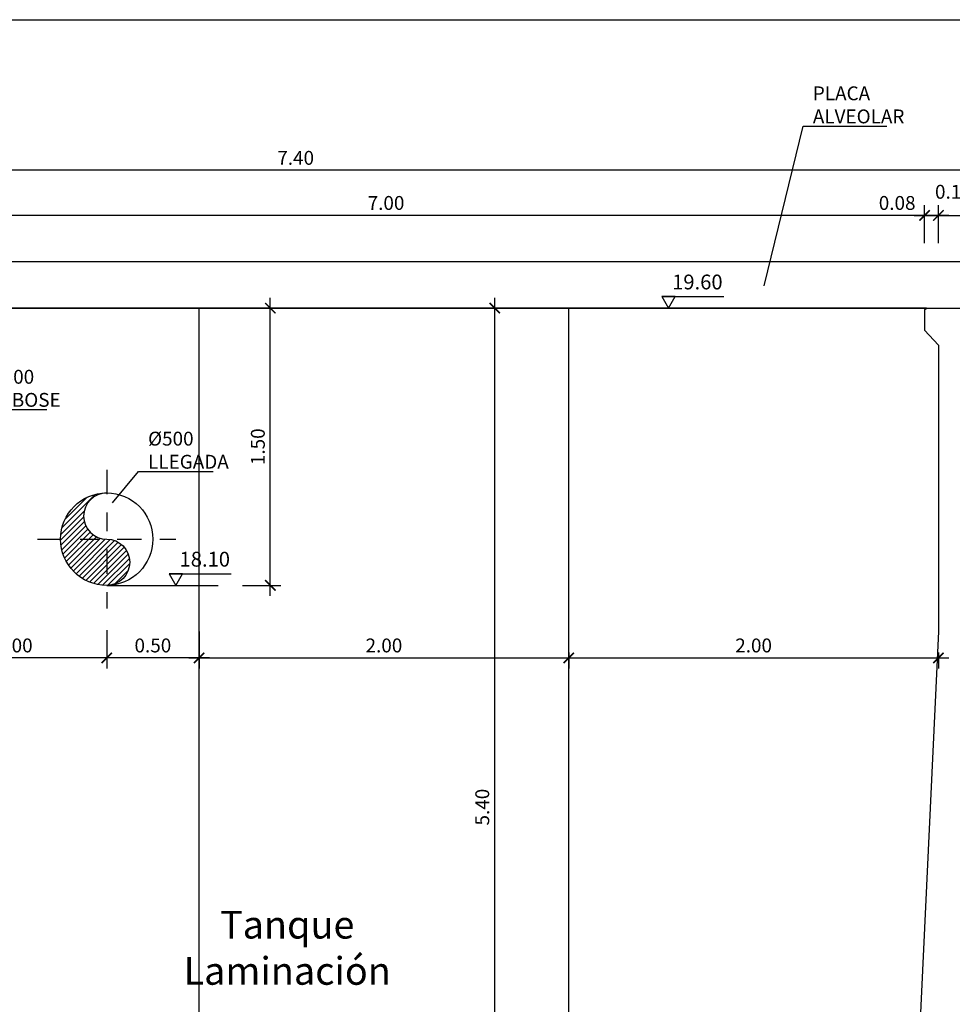
# Model space of a CAD drawing. Units: metres. Extents: x 36 to 324, y -26 to 34.
# Drawn here: x 70 to 75, y 16 to 21 of the extents above; entities that cross this region are included whole.
import ezdxf
from ezdxf import colors
from ezdxf.entities.mleader import LeaderData, LeaderLine
from ezdxf.math import Vec2, Vec3

# ---------------------------------------------------------------- set-up
doc = ezdxf.new("R2010")
doc.units = ezdxf.units.M
doc.header["$LTSCALE"] = 0.2625
doc.header["$MEASUREMENT"] = 0
doc.linetypes.add('TRAZO_Y_PUNTO', pattern=[1, 0.5, -0.25, 0, -0.25])
doc.layers.get('Defpoints').update_dxf_attribs({"color": 1})
for name, color, linetype in [('0COTAS', 7, 'Continuous'), ('0cotasnivel', 1, 'Continuous'), ('0Superficies', 7, 'Continuous'), ('1', 4, 'Continuous'), ('ESTRUCTURA', 1, 'Continuous'), ('PERLONG', 7, 'Continuous')]:
    doc.layers.add(name, color=color, linetype=linetype)
doc.styles.add('acotacion', font='simplex.shx', dxfattribs={"width": 0.8})
doc.styles.add('cotas', font='simplex.shx', dxfattribs={"width": 0.8, "height": 0.075})
doc.styles.add('rotulos', font='arial.ttf', dxfattribs={"height": 0.15})
doc.dimstyles.new('1-75 Standard', dxfattribs={"dimscale": 0.075, "dimtxt": 1, "dimasz": 0.75, "dimexe": 0.75, "dimexo": 1.5, "dimgap": 0.4, "dimtad": 1, "dimzin": 0, "dimdsep": 46, "dimtxsty": 'acotacion', "dimblk": 'ARCHTICK', "dimcen": 1, "dimdle": 0.75, "dimclrd": 1, "dimclre": 1, "dimclrt": 1, "dimazin": 0, "dimtfac": 1, "dimtix": 1, "dimtofl": 0, "dimtmove": 2, "dimatfit": 3, "dimfxl": 2, "dimfxlon": 1, "dimtfill": 1, "dimtolj": 1, "dimtzin": 0, "dimarcsym": 0})

# ---------------------------------------------------------------- blocks, each defined once
blk = doc.blocks.new('_None')
blk = doc.blocks.new('_ArchTick')
at = {"color": 0, "linetype": 'ByBlock', "const_width": 0.15}
blk.add_lwpolyline([(-0.5, -0.5), (0.5, 0.5)], dxfattribs=at)
blk = doc.blocks.new('*D32')
at = {"layer": '0COTAS', "color": 1, "linetype": 'ByBlock', "lineweight": -2}
for p, q in [((71.5315, 18.0438), (71.5315, 19.6562)), ((71.5336, 19.6), (71.4753, 19.6)), ((71.3815, 18.1), (71.5878, 18.1))]:
    blk.add_line(p, q, dxfattribs=at)
at = {"layer": 'Defpoints', "color": 0, "linetype": 'ByBlock'}
for p in [(71.5315, 19.6), (71.6461, 19.6), (70.6461, 18.1)]:
    blk.add_point(p, dxfattribs=at)
at = {"layer": '0COTAS', "color": 1, "linetype": 'ByBlock', "lineweight": -2, "xscale": 0.05624999999999999, "yscale": 0.05624999999999999, "zscale": 0.05624999999999999}
for p, rotation in [((71.5315, 19.6), 90), ((71.5315, 18.1), 270)]:
    blk.add_blockref('_ArchTick', p, dxfattribs=dict(at, rotation=rotation))
at = {"layer": '0COTAS', "color": 1, "linetype": 'ByBlock', "lineweight": -2, "insert": (71.464, 18.85), "char_height": 0.075, "attachment_point": 5, "rotation": 90, "style": 'acotacion', "bg_fill": 3, "box_fill_scale": 1.25, "bg_fill_color": 256, "bg_fill_true_color": 13158600, "bg_fill_transparency": 0}
blk.add_mtext('\\A1;1.50', dxfattribs=at)
blk = doc.blocks.new('*D33')
at = {"layer": '0COTAS', "color": 1, "linetype": 'ByBlock', "lineweight": -2}
for p, q in [((71.1461, 17.8506), (71.1461, 17.651)), ((71.0899, 17.7073), (73.2024, 17.7073)), ((73.1461, 17.7375), (73.1461, 17.651))]:
    blk.add_line(p, q, dxfattribs=at)
at = {"layer": 'Defpoints', "color": 0, "linetype": 'ByBlock'}
for p in [(71.1461, 17.9631), (73.1461, 17.85), (73.1461, 17.7073)]:
    blk.add_point(p, dxfattribs=at)
at = {"layer": '0COTAS', "color": 1, "linetype": 'ByBlock', "lineweight": -2, "xscale": 0.05624999999999999, "yscale": 0.05624999999999999, "zscale": 0.05624999999999999, "rotation": 180}
blk.add_blockref('_ArchTick', (71.1461, 17.7073), dxfattribs=at)
at = {"layer": '0COTAS', "color": 1, "linetype": 'ByBlock', "lineweight": -2, "xscale": 0.05624999999999999, "yscale": 0.05624999999999999, "zscale": 0.05624999999999999}
blk.add_blockref('_ArchTick', (73.1461, 17.7073), dxfattribs=at)
at = {"layer": '0COTAS', "color": 1, "linetype": 'ByBlock', "lineweight": -2, "insert": (72.1461, 17.7748), "char_height": 0.075, "attachment_point": 5, "style": 'acotacion', "bg_fill": 3, "box_fill_scale": 1.25, "bg_fill_color": 256, "bg_fill_true_color": 13158600, "bg_fill_transparency": 0}
blk.add_mtext('\\A1;2.00', dxfattribs=at)
blk = doc.blocks.new('*D48')
at = {"layer": '0COTAS', "color": 1, "linetype": 'ByBlock', "lineweight": -2}
for p, q in [((68.1462, 19.9516), (68.1462, 20.1579)), ((75.1461, 19.9516), (75.1461, 20.1579)), ((75.2024, 20.1016), (68.0899, 20.1016))]:
    blk.add_line(p, q, dxfattribs=at)
at = {"layer": 'Defpoints', "color": 0, "linetype": 'ByBlock'}
for p in [(68.1462, 20.1016), (68.1462, 19.59), (75.1461, 19.39)]:
    blk.add_point(p, dxfattribs=at)
at = {"layer": '0COTAS', "color": 1, "linetype": 'ByBlock', "lineweight": -2, "xscale": 0.05624999999999999, "yscale": 0.05624999999999999, "zscale": 0.05624999999999999, "rotation": 180}
blk.add_blockref('_ArchTick', (68.1462, 20.1016), dxfattribs=at)
at = {"layer": '0COTAS', "color": 1, "linetype": 'ByBlock', "lineweight": -2, "xscale": 0.05624999999999999, "yscale": 0.05624999999999999, "zscale": 0.05624999999999999}
blk.add_blockref('_ArchTick', (75.1461, 20.1016), dxfattribs=at)
at = {"layer": '0COTAS', "color": 1, "linetype": 'ByBlock', "lineweight": -2, "insert": (72.1574, 20.1691), "char_height": 0.075, "attachment_point": 5, "style": 'acotacion', "bg_fill": 3, "box_fill_scale": 1.25, "bg_fill_color": 256, "bg_fill_true_color": 13158600, "bg_fill_transparency": 0}
blk.add_mtext('\\A1;7.00', dxfattribs=at)
blk = doc.blocks.new('*D51')
at = {"layer": '0COTAS', "color": 1, "linetype": 'ByBlock', "lineweight": -2}
for p, q in [((75.0711, 19.9516), (75.0711, 20.1579)), ((75.1461, 19.9516), (75.1461, 20.1579)), ((75.0148, 20.1016), (75.2024, 20.1016))]:
    blk.add_line(p, q, dxfattribs=at)
at = {"layer": 'Defpoints', "color": 0, "linetype": 'ByBlock'}
for p in [(75.1461, 20.1016), (75.0711, 19.59), (75.1461, 19.35)]:
    blk.add_point(p, dxfattribs=at)
at = {"layer": '0COTAS', "color": 1, "linetype": 'ByBlock', "lineweight": -2, "xscale": 0.05624999999999999, "yscale": 0.05624999999999999, "zscale": 0.05624999999999999, "rotation": 180}
blk.add_blockref('_ArchTick', (75.0711, 20.1016), dxfattribs=at)
at = {"layer": '0COTAS', "color": 1, "linetype": 'ByBlock', "lineweight": -2, "xscale": 0.05624999999999999, "yscale": 0.05624999999999999, "zscale": 0.05624999999999999}
blk.add_blockref('_ArchTick', (75.1461, 20.1016), dxfattribs=at)
at = {"layer": '0COTAS', "color": 1, "linetype": 'ByBlock', "lineweight": -2, "insert": (74.9227, 20.1691), "char_height": 0.075, "attachment_point": 5, "style": 'acotacion', "bg_fill": 3, "box_fill_scale": 1.25, "bg_fill_color": 256, "bg_fill_true_color": 13158600, "bg_fill_transparency": 0}
blk.add_mtext('\\A1;0.08', dxfattribs=at)
blk = doc.blocks.new('*D52')
at = {"layer": '0COTAS', "color": 1, "linetype": 'ByBlock', "lineweight": -2}
for p, q in [((75.1461, 19.9516), (75.1461, 20.1579)), ((75.2961, 19.9516), (75.2961, 20.1579)), ((75.0899, 20.1016), (75.3524, 20.1016))]:
    blk.add_line(p, q, dxfattribs=at)
at = {"layer": 'Defpoints', "color": 0, "linetype": 'ByBlock'}
for p in [(75.2961, 20.1016), (75.1461, 19.4), (75.2961, 19.4)]:
    blk.add_point(p, dxfattribs=at)
at = {"layer": '0COTAS', "color": 1, "linetype": 'ByBlock', "lineweight": -2, "xscale": 0.05624999999999999, "yscale": 0.05624999999999999, "zscale": 0.05624999999999999, "rotation": 180}
blk.add_blockref('_ArchTick', (75.1461, 20.1016), dxfattribs=at)
at = {"layer": '0COTAS', "color": 1, "linetype": 'ByBlock', "lineweight": -2, "xscale": 0.05624999999999999, "yscale": 0.05624999999999999, "zscale": 0.05624999999999999}
blk.add_blockref('_ArchTick', (75.2961, 20.1016), dxfattribs=at)
at = {"layer": '0COTAS', "color": 1, "linetype": 'ByBlock', "lineweight": -2, "insert": (75.227, 20.2296), "char_height": 0.075, "attachment_point": 5, "style": 'acotacion', "bg_fill": 3, "box_fill_scale": 1.25, "bg_fill_color": 256, "bg_fill_true_color": 13158600, "bg_fill_transparency": 0}
blk.add_mtext('\\A1;0.15', dxfattribs=at)
blk = doc.blocks.new('*D71')
at = {"layer": '0COTAS', "color": 1, "linetype": 'ByBlock', "lineweight": -2}
for p, q in [((73.0899, 17.7073), (75.2024, 17.7073)), ((73.1461, 17.7375), (73.1461, 17.651)), ((75.1461, 17.7375), (75.1461, 17.651))]:
    blk.add_line(p, q, dxfattribs=at)
at = {"layer": 'Defpoints', "color": 0, "linetype": 'ByBlock'}
for p in [(73.1461, 17.85), (75.1461, 17.85), (75.1461, 17.7073)]:
    blk.add_point(p, dxfattribs=at)
at = {"layer": '0COTAS', "color": 1, "linetype": 'ByBlock', "lineweight": -2, "xscale": 0.05624999999999999, "yscale": 0.05624999999999999, "zscale": 0.05624999999999999, "rotation": 180}
blk.add_blockref('_ArchTick', (73.1461, 17.7073), dxfattribs=at)
at = {"layer": '0COTAS', "color": 1, "linetype": 'ByBlock', "lineweight": -2, "xscale": 0.05624999999999999, "yscale": 0.05624999999999999, "zscale": 0.05624999999999999}
blk.add_blockref('_ArchTick', (75.1461, 17.7073), dxfattribs=at)
at = {"layer": '0COTAS', "color": 1, "linetype": 'ByBlock', "lineweight": -2, "insert": (74.1461, 17.7748), "char_height": 0.075, "attachment_point": 5, "style": 'acotacion', "bg_fill": 3, "box_fill_scale": 1.25, "bg_fill_color": 256, "bg_fill_true_color": 13158600, "bg_fill_transparency": 0}
blk.add_mtext('\\A1;2.00', dxfattribs=at)
blk = doc.blocks.new('*D72')
at = {"layer": '0COTAS', "color": 1, "linetype": 'ByBlock', "lineweight": -2}
for p, q in [((70.6461, 17.8573), (70.6461, 17.651)), ((71.1461, 17.8506), (71.1461, 17.651)), ((71.2024, 17.7073), (70.5899, 17.7073))]:
    blk.add_line(p, q, dxfattribs=at)
at = {"layer": 'Defpoints', "color": 0, "linetype": 'ByBlock'}
for p in [(70.6461, 17.975), (71.1461, 17.9631), (70.6461, 17.7073)]:
    blk.add_point(p, dxfattribs=at)
at = {"layer": '0COTAS', "color": 1, "linetype": 'ByBlock', "lineweight": -2, "xscale": 0.05624999999999999, "yscale": 0.05624999999999999, "zscale": 0.05624999999999999, "rotation": 180}
blk.add_blockref('_ArchTick', (70.6461, 17.7073), dxfattribs=at)
at = {"layer": '0COTAS', "color": 1, "linetype": 'ByBlock', "lineweight": -2, "xscale": 0.05624999999999999, "yscale": 0.05624999999999999, "zscale": 0.05624999999999999}
blk.add_blockref('_ArchTick', (71.1461, 17.7073), dxfattribs=at)
at = {"layer": '0COTAS', "color": 1, "linetype": 'ByBlock', "lineweight": -2, "insert": (70.8961, 17.7748), "char_height": 0.075, "attachment_point": 5, "style": 'acotacion', "bg_fill": 3, "box_fill_scale": 1.25, "bg_fill_color": 256, "bg_fill_true_color": 13158600, "bg_fill_transparency": 0}
blk.add_mtext('\\A1;0.50', dxfattribs=at)
blk = doc.blocks.new('*D84')
at = {"layer": '0COTAS', "color": 1, "linetype": 'ByBlock', "lineweight": -2}
for p, q in [((72.7456, 14.1437), (72.7456, 19.6562)), ((72.5956, 19.6), (72.8019, 19.6)), ((72.5956, 14.2), (72.8019, 14.2))]:
    blk.add_line(p, q, dxfattribs=at)
at = {"layer": 'Defpoints', "color": 0, "linetype": 'ByBlock'}
for p in [(72.2907, 19.6), (72.7456, 19.6), (72.2907, 14.2)]:
    blk.add_point(p, dxfattribs=at)
at = {"layer": '0COTAS', "color": 1, "linetype": 'ByBlock', "lineweight": -2, "xscale": 0.05624999999999999, "yscale": 0.05624999999999999, "zscale": 0.05624999999999999}
for p, rotation in [((72.7456, 19.6), 90), ((72.7456, 14.2), 270)]:
    blk.add_blockref('_ArchTick', p, dxfattribs=dict(at, rotation=rotation))
at = {"layer": '0COTAS', "color": 1, "linetype": 'ByBlock', "lineweight": -2, "insert": (72.6781, 16.9), "char_height": 0.075, "attachment_point": 5, "rotation": 90, "style": 'acotacion', "bg_fill": 3, "box_fill_scale": 1.25, "bg_fill_color": 256, "bg_fill_true_color": 13158600, "bg_fill_transparency": 0}
blk.add_mtext('\\A1;5.40', dxfattribs=at)
blk = doc.blocks.new('*D108')
at = {"layer": '0COTAS', "color": 1, "linetype": 'ByBlock', "lineweight": -2}
for p, q in [((69.6462, 17.8573), (69.6462, 17.651)), ((70.6461, 17.8573), (70.6461, 17.651)), ((70.7024, 17.7073), (69.5899, 17.7073))]:
    blk.add_line(p, q, dxfattribs=at)
at = {"layer": 'Defpoints', "color": 0, "linetype": 'ByBlock'}
for p in [(69.6462, 18.275), (70.6461, 17.975), (69.6462, 17.7073)]:
    blk.add_point(p, dxfattribs=at)
at = {"layer": '0COTAS', "color": 1, "linetype": 'ByBlock', "lineweight": -2, "xscale": 0.05624999999999999, "yscale": 0.05624999999999999, "zscale": 0.05624999999999999, "rotation": 180}
blk.add_blockref('_ArchTick', (69.6462, 17.7073), dxfattribs=at)
at = {"layer": '0COTAS', "color": 1, "linetype": 'ByBlock', "lineweight": -2, "xscale": 0.05624999999999999, "yscale": 0.05624999999999999, "zscale": 0.05624999999999999}
blk.add_blockref('_ArchTick', (70.6461, 17.7073), dxfattribs=at)
at = {"layer": '0COTAS', "color": 1, "linetype": 'ByBlock', "lineweight": -2, "insert": (70.1461, 17.7748), "char_height": 0.075, "attachment_point": 5, "style": 'acotacion', "bg_fill": 3, "box_fill_scale": 1.25, "bg_fill_color": 256, "bg_fill_true_color": 13158600, "bg_fill_transparency": 0}
blk.add_mtext('\\A1;1.00', dxfattribs=at)
blk = doc.blocks.new('*D254')
at = {"layer": '0COTAS', "color": 1, "linetype": 'ByBlock', "lineweight": -2}
for p, q in [((67.9662, 20.1957), (67.9662, 20.402)), ((75.3711, 20.2141), (75.3711, 20.402)), ((75.4274, 20.3457), (67.9099, 20.3457))]:
    blk.add_line(p, q, dxfattribs=at)
at = {"layer": 'Defpoints', "color": 0, "linetype": 'ByBlock'}
for p in [(67.9662, 20.3457), (75.3711, 20.1016), (67.9662, 19.59)]:
    blk.add_point(p, dxfattribs=at)
at = {"layer": '0COTAS', "color": 1, "linetype": 'ByBlock', "lineweight": -2, "xscale": 0.05624999999999999, "yscale": 0.05624999999999999, "zscale": 0.05624999999999999, "rotation": 180}
blk.add_blockref('_ArchTick', (67.9662, 20.3457), dxfattribs=at)
at = {"layer": '0COTAS', "color": 1, "linetype": 'ByBlock', "lineweight": -2, "xscale": 0.05624999999999999, "yscale": 0.05624999999999999, "zscale": 0.05624999999999999}
blk.add_blockref('_ArchTick', (75.3711, 20.3457), dxfattribs=at)
at = {"layer": '0COTAS', "color": 1, "linetype": 'ByBlock', "lineweight": -2, "insert": (71.6686, 20.4132), "char_height": 0.075, "attachment_point": 5, "style": 'acotacion', "bg_fill": 3, "box_fill_scale": 1.25, "bg_fill_color": 256, "bg_fill_true_color": 13158600, "bg_fill_transparency": 0}
blk.add_mtext('\\A1;7.40', dxfattribs=at)
blk = doc.blocks.new('*U43')
at = {"color": 6}
blk.add_line((-7.5, 550), (-7.5, 395), dxfattribs=at)
at = {"layer": '1', "color": 6, "linetype": 'Continuous'}
for p, q in [((-15, 569), (-14, 570)), ((-15, 569), (-15, 558)), ((-7.5, 550), (-15, 558))]:
    blk.add_line(p, q, dxfattribs=at)
at = {"layer": 'ESTRUCTURA', "color": 6}
blk.add_line((-7.5, 395), (-25, 20), dxfattribs=at)
at = {"layer": 'PERLONG', "color": 6}
blk.add_line((-14, 570), (14, 570), dxfattribs=at)

msp = doc.modelspace()

# ---------------------------------------------------------------- linework, layer by layer
at = {"color": 1, "linetype": 'ByBlock', "lineweight": -2}
msp.add_line((70.6461, 18.1), (71.2497, 18.1), dxfattribs=at)

# ---------------------------------------------------------------- texts
at = {"layer": '0cotasnivel', "char_height": 0.08013, "attachment_point": 1, "style": 'cotas'}
for s, insert in [('19.60', (73.7054, 19.7815)), ('18.10', (71.0404, 18.2815))]:
    msp.add_mtext(s, dxfattribs=dict(at, insert=insert))
at = {"layer": '0Superficies', "linetype": 'Continuous', "insert": (71.6229, 16.1194), "char_height": 0.15, "width": 1.058765, "attachment_point": 5, "style": 'rotulos'}
msp.add_mtext('Tanque \\PLaminación', dxfattribs=at)

# ---------------------------------------------------------------- dimensions: what is measured, and where the dimension line sits
at = {"layer": '0COTAS', "color": 1, "linetype": 'ByBlock', "lineweight": -2}
dim = msp.add_linear_dim(base=(73.1461, 17.7073), p1=(71.1461, 17.9631), p2=(73.1461, 17.85), dimstyle='1-75 Standard', dxfattribs=at)
dim.commit()
dim.dimension.update_dxf_attribs({"geometry": '*D33', "text_midpoint": (72.1461, 17.7748)})

# ---------------------------------------------------------------- next in the draw order: dimensions: what is measured, and where the dimension line sits
dim = msp.add_linear_dim(base=(68.1462, 20.1016), p1=(75.1461, 19.39), p2=(68.1462, 19.59), dimstyle='1-75 Standard', dxfattribs=at)
dim.commit()
dim.dimension.update_dxf_attribs({"geometry": '*D48', "text_midpoint": (72.1574, 20.1691), "dimtype": 160})
for base, p1, p2, picture, middle in [((70.6461, 17.7073), (71.1461, 17.9631), (70.6461, 17.975), '*D72', (70.8961, 17.7748)), ((75.1461, 17.7073), (73.1461, 17.85), (75.1461, 17.85), '*D71', (74.1461, 17.7748))]:
    dim = msp.add_linear_dim(base=base, p1=p1, p2=p2, dimstyle='1-75 Standard', dxfattribs=at)
    dim.commit()
    dim.dimension.update_dxf_attribs({"geometry": picture, "text_midpoint": middle})

# ---------------------------------------------------------------- next in the draw order: dimensions: what is measured, and where the dimension line sits
dim = msp.add_linear_dim(base=(75.14613, 20.10162), p1=(75.07109, 19.58999), p2=(75.14613, 19.34999), angle=180, dimstyle='1-75 Standard', dxfattribs=at)
dim.commit()
dim.dimension.update_dxf_attribs({"geometry": '*D51', "text_midpoint": (74.92269, 20.16912), "dimtype": 160})
for base, p1, p2, picture, middle in [((71.5315, 19.6), (70.6461, 18.1), (71.6461, 19.6), '*D32', (71.464, 18.85)), ((72.7456, 19.6), (72.2907, 14.2), (72.2907, 19.6), '*D84', (72.6781, 16.9))]:
    dim = msp.add_linear_dim(base=base, p1=p1, p2=p2, angle=90, dimstyle='1-75 Standard', dxfattribs=at)
    dim.commit()
    dim.dimension.update_dxf_attribs({"geometry": picture, "text_midpoint": middle})

# ---------------------------------------------------------------- next in the draw order: linework, layer by layer
at = {"color": 1, "linetype": 'TRAZO_Y_PUNTO', "lineweight": -2}
msp.add_line((70.2711, 18.35), (71.0211, 18.35), dxfattribs=at)
at = {"layer": '0cotasnivel', "color": 1}
msp.add_line((70.9847, 18.1625), (71.3192, 18.1625), dxfattribs=at)
msp.add_lwpolyline([(71.0208, 18.1), (71.0569, 18.1625), (70.9847, 18.1625)], close=True, dxfattribs=at)

# ---------------------------------------------------------------- next in the draw order: dimensions: what is measured, and where the dimension line sits
at = {"layer": '0COTAS', "color": 1, "linetype": 'ByBlock', "lineweight": -2}
dim = msp.add_linear_dim(base=(75.2961, 20.1016), p1=(75.1461, 19.4), p2=(75.2961, 19.4), angle=180, dimstyle='1-75 Standard', dxfattribs=at)
dim.commit()
dim.dimension.update_dxf_attribs({"geometry": '*D52', "text_midpoint": (75.227, 20.2296), "dimtype": 160})
dim = msp.add_linear_dim(base=(69.6462, 17.7073), p1=(70.6461, 17.975), p2=(69.6462, 18.275), dimstyle='1-75 Standard', dxfattribs=at)
dim.commit()
dim.dimension.update_dxf_attribs({"geometry": '*D108', "text_midpoint": (70.1461, 17.7748)})

# ---------------------------------------------------------------- next in the draw order: linework, layer by layer
at = {"color": 1, "linetype": 'TRAZO_Y_PUNTO', "lineweight": -2}
msp.add_line((70.6461, 18.725), (70.6461, 17.975), dxfattribs=at)

# ---------------------------------------------------------------- next in the draw order: dimensions: what is measured, and where the dimension line sits
at = {"layer": '0COTAS', "color": 1, "linetype": 'ByBlock', "lineweight": -2}
dim = msp.add_linear_dim(base=(67.9662, 20.3457), p1=(75.3711, 20.1016), p2=(67.9662, 19.59), dimstyle='1-75 Standard', dxfattribs=at)
dim.commit()
dim.dimension.update_dxf_attribs({"geometry": '*D254', "text_midpoint": (71.6686, 20.4132)})

# ---------------------------------------------------------------- next in the draw order: linework, layer by layer
at = {"color": 3}
msp.add_line((75.0811, 19.6), (68.1361, 19.6), dxfattribs=at)
at = {"layer": '0cotasnivel', "color": 1}
msp.add_line((73.6498, 19.6625), (73.9843, 19.6625), dxfattribs=at)
msp.add_lwpolyline([(73.6859, 19.6), (73.722, 19.6625), (73.6498, 19.6625)], close=True, dxfattribs=at)
at = {"layer": 'Defpoints', "color": 7, "linetype": 'ByBlock', "lineweight": -2}
msp.add_lwpolyline([(65.7089, 21.1607), (95.5221, 21.1607), (95.5221, 11.0542), (65.7089, 11.0542)], close=True, dxfattribs=at)
at = {"layer": 'ESTRUCTURA', "color": 252, "true_color": 0x939598}
msp.add_line((73.1461, 14), (73.1461, 19.6), dxfattribs=at)

# ---------------------------------------------------------------- next in the draw order: block references
at = {"color": 1, "xscale": 0.01000000000000061, "yscale": 0.01000000000000061, "zscale": 0.01000000000000061}
msp.add_blockref('*U43', (75.2211, 13.9), dxfattribs=at)

# ---------------------------------------------------------------- next in the draw order: leaders
at = {"color": 1}
ml = msp.add_multileader_mtext('Standard', dxfattribs=at)
ml.set_content('PLACA\\PALVEOLAR', color=1, style='cotas')
ml.set_leader_properties()
ml.set_arrow_properties(name='NONE')
ml.build(insert=Vec2(0, 0))
ml.multileader.update_dxf_attribs({"text_left_attachment_type": 5, "text_right_attachment_type": 5, "dogleg_length": 0.00953, "arrow_head_size": 0.0844})
ctx = ml.context
ctx.base_point, ctx.char_height, ctx.arrow_head_size, ctx.landing_gap_size, ctx.plane_origin = Vec3(74.4216, 20.5848), 0.075, 0.0844, 0.045, Vec3(72.4596, 31.3601)
ctx.left_attachment, ctx.right_attachment = 5, 5
notes = []
notes.append((ctx, [(1, (1, 1, 0), (74.4144, 20.5848), (1, 0), 0.00714, [(0, [(74.2027, 19.7215)], 0, [])])]))
ctx.mtext.insert = Vec3(74.4666, 20.7998)
ctx.mtext.has_bg_fill, ctx.mtext.bg_color, ctx.mtext.bg_scale_factor, ctx.mtext.bg_transparency, ctx.mtext.use_window_bg_color = 1, -1023410167, 1.5, 0, 1
ml = msp.add_multileader_mtext('Standard', dxfattribs=at)
ml.set_content('%%C500 \\PREBOSE', color=1, style='cotas')
ml.set_leader_properties()
ml.set_arrow_properties(name='NONE')
ml.build(insert=Vec2(0, 0))
ml.multileader.update_dxf_attribs({"text_left_attachment_type": 5, "text_right_attachment_type": 5, "dogleg_length": 0.00953, "arrow_head_size": 0.0844})
ctx = ml.context
ctx.base_point, ctx.char_height, ctx.arrow_head_size, ctx.landing_gap_size, ctx.plane_origin = Vec3(69.9626, 19.0511), 0.075, 0.0844, 0.045, Vec3(67.794, 6.9813)
ctx.left_attachment, ctx.right_attachment = 5, 5
notes.append((ctx, [(1, (1, 1, 0), (69.9555, 19.0511), (1, 0), 0.00714, [(0, [(69.7557, 18.8235)], 0, [])])]))
ctx.mtext.insert = Vec3(70.0076, 19.2661)
ctx.mtext.has_bg_fill, ctx.mtext.bg_color, ctx.mtext.bg_scale_factor, ctx.mtext.bg_transparency, ctx.mtext.use_window_bg_color = 1, -1023410167, 1.5, 0, 1
ml = msp.add_multileader_mtext('Standard', dxfattribs=at)
ml.set_content('%%C500 \\PLLEGADA', color=1, style='cotas')
ml.set_leader_properties()
ml.set_arrow_properties(name='NONE')
ml.build(insert=Vec2(0, 0))
ml.multileader.update_dxf_attribs({"text_left_attachment_type": 5, "text_right_attachment_type": 5, "dogleg_length": 0.00953, "arrow_head_size": 0.0844})
ctx = ml.context
ctx.base_point, ctx.char_height, ctx.arrow_head_size, ctx.landing_gap_size, ctx.plane_origin = Vec3(70.825, 18.7163), 0.075, 0.0844, 0.045, Vec3(68.8843, 9.3409)
ctx.left_attachment, ctx.right_attachment = 5, 5
notes.append((ctx, [(1, (1, 1, 0), (70.8178, 18.7163), (1, 0), 0.00714, [(0, [(70.6785, 18.5467)], 0, [])])]))
ctx.mtext.insert = Vec3(70.87, 18.9313)
ctx.mtext.has_bg_fill, ctx.mtext.bg_color, ctx.mtext.bg_scale_factor, ctx.mtext.bg_transparency, ctx.mtext.use_window_bg_color = 1, -1023410167, 1.5, 0, 1
for ctx, leaders in notes:
    for number, flags, end, landing, length, lines in leaders:
        leader = LeaderData()
        leader.index, (leader.has_last_leader_line, leader.has_dogleg_vector, leader.attachment_direction) = number, flags
        leader.last_leader_point, leader.dogleg_vector, leader.dogleg_length = Vec3(end), Vec3(landing), length
        for number, points, colour, breaks in lines:
            line = LeaderLine()
            line.index, line.vertices, line.color, line.breaks = number, Vec3.list(points), colors.encode_raw_color(colour), breaks
            leader.lines.append(line)
        ctx.leaders.append(leader)

# ---------------------------------------------------------------- next in the draw order: hatches: boundary and pattern name
at = {"linetype": 'ByBlock', "lineweight": -2}
h = msp.add_hatch(dxfattribs=at)
h.set_pattern_fill('_USER', color=1, scale=0.020833, angle=45, style=0, pattern_type=0)
h.set_pattern_definition([(45, (-0.034, 43.137711), (-0.014731391, 0.014731391), [])])
edge = h.paths.add_edge_path()
edge.add_arc((70.6461, 18.35), 0.25, 90, 270)
edge.add_arc((70.6461, 18.225), 0.125, 270, 90)
edge.add_arc((70.6461, 18.475), 0.125, 90, 270, ccw=False)

# ---------------------------------------------------------------- next in the draw order: linework, layer by layer
at = {"color": 4, "linetype": 'ByBlock', "lineweight": -2}
msp.add_lwpolyline([(75.3711, 19.85), (66.9662, 19.85), (66.9662, 19.6), (75.3711, 19.6)], close=True, dxfattribs=at)
at = {"color": 1, "linetype": 'ByBlock', "lineweight": -2}
msp.add_lwpolyline([(70.6461, 18.6, 1), (70.6461, 18.35, -1), (70.6461, 18.1, -1)], format="xyb", dxfattribs=at)
at = {"color": 3, "linetype": 'ByBlock', "lineweight": -2}
msp.add_circle((70.6461, 18.35), 0.25, dxfattribs=at)
at = {"layer": 'ESTRUCTURA', "color": 252, "true_color": 0x939598}
msp.add_line((71.1461, 14), (71.1461, 19.6), dxfattribs=at)

doc.saveas('drawing.dxf')
